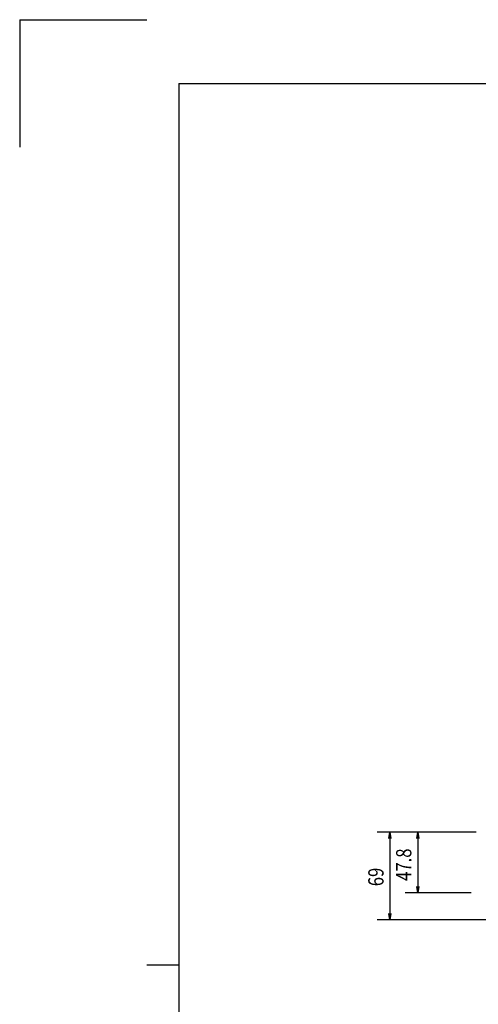
# Model space of a CAD drawing. Extents: x 134 to 2234, y 1953 to 3438.
# Drawn here: x 134 to 495, y 2665 to 3438 of the extents above; entities that cross this region are included whole.
import ezdxf

# ---------------------------------------------------------------- set-up
doc = ezdxf.new("R2010")
doc.units = 0
doc.layers.get('0').update_dxf_attribs({"linetype": 'CONTINUOUS'})
doc.styles.get("Standard").update_dxf_attribs({"font": 'TXT.shx', "width": 0.8, "height": 12, "bigfont": 'BIGFONT.shx'})

msp = doc.modelspace()

# ---------------------------------------------------------------- linework, layer by layer
for p, q in [((134.23, 3437.73), (134.23, 3337.73)), ((134.23, 3437.73), (234.23, 3437.73)), ((259.23, 3387.73), (2184.23, 3387.73)), ((259.23, 3387.73), (259.23, 2002.73)), ((493.01, 2799.8), (415.28, 2799.8)), ((424.44, 2794.8), (425.28, 2799.8)), ((425.28, 2799.8), (426.11, 2794.8)), ((425.28, 2799.8), (425.28, 2794.8)), ((493.01, 2799.8), (437.13, 2799.8)), ((446.3, 2794.8), (447.13, 2799.8)), ((447.13, 2799.8), (447.96, 2794.8)), ((447.13, 2799.8), (447.13, 2794.8)), ((425.28, 2794.8), (425.28, 2735.8)), ((447.13, 2794.8), (447.13, 2757)), ((447.13, 2752), (446.3, 2757)), ((447.96, 2757), (447.13, 2752)), ((447.13, 2752), (447.13, 2757)), ((489.01, 2752), (437.13, 2752)), ((730.51, 2730.8), (415.28, 2730.8)), ((425.28, 2730.8), (424.44, 2735.8)), ((426.11, 2735.8), (425.28, 2730.8)), ((425.28, 2730.8), (425.28, 2735.8)), ((259.23, 2695.23), (234.23, 2695.23))]:
    msp.add_line(p, q)

# ---------------------------------------------------------------- texts
at = {"width": 0.8}
for s, p in [('47.8', (442.13, 2761.5)), ('69', (420.28, 2757.3))]:
    msp.add_text(s, height=12, rotation=90, dxfattribs=at).set_placement(p)

doc.saveas('drawing.dxf')
